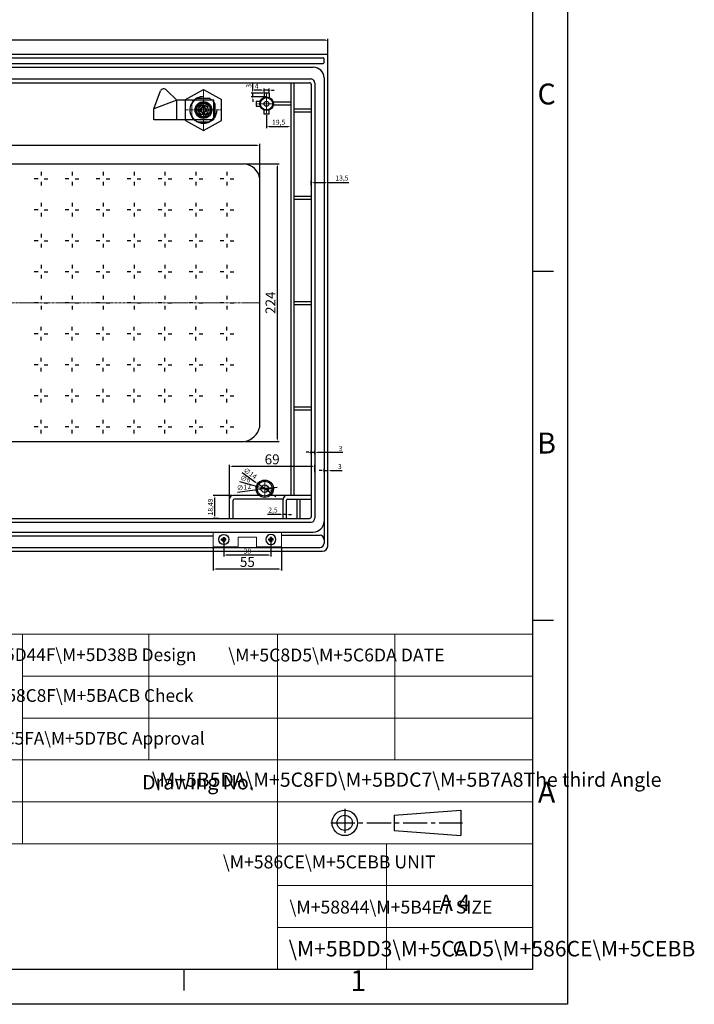
# Model space of a CAD drawing. Units: millimetres. Extents: x 2451 to 4721, y 820 to 2313.
# Drawn here: x 4177 to 4721, y 820 to 1614 of the extents above; entities that cross this region are included whole.
import ezdxf
from ezdxf.enums import TextEntityAlignment as Align

# ---------------------------------------------------------------- set-up
doc = ezdxf.new("R2010")
doc.units = ezdxf.units.MM
for name, pattern in [('CENTER', [50.8, 31.75, -6.35, 6.35, -6.35]), ('CENTER2', [28.575, 19.05, -3.175, 3.175, -3.175]), ('CENTERX2', [0.8, 0.5, -0.1, 0.1, -0.1]), ('DASH', [0.35, 0.25, -0.1]), ('DASHED', [19.05, 12.7, -6.35])]:
    doc.linetypes.add(name, pattern=pattern)
doc.layers.add('BOX', color=7, linetype='Continuous')
doc.layers.add('圖框', color=7, linetype='Continuous')
doc.styles.add('ARIAL', font='arial.ttf')
doc.styles.get("Standard").update_dxf_attribs({"font": 'arial.ttf'})
doc.dimstyles.new('ISO-25', dxfattribs={"dimtxt": 2.5, "dimasz": 2.5, "dimexe": 1.25, "dimexo": 0.625, "dimtad": 1, "dimtxsty": 'Standard', "dimcen": 2.5, "dimadec": 0, "dimazin": 0, "dimtfac": 1, "dimtmove": 0, "dimatfit": 3, "dimfxl": 0, "dimarcsym": 0})

# ---------------------------------------------------------------- blocks, each defined once
blk = doc.blocks.new('A3')
for p, q in [((5, 260), (5, -5)), ((5, -5), (-380, -5))]:
    blk.add_line(p, q)
at = {"color": 7}
for p, q in [((0, 255), (0, 0)), ((0, 100), (3, 100)), ((0, 50), (3, 50)), ((0, 0), (-375, 0)), ((-50, 0), (-50, -3))]:
    blk.add_line(p, q, dxfattribs=at)
for s, p in [('C', (2, 125)), ('B', (2, 75)), ('A', (2, 25)), ('1', (-25, -2))]:
    blk.add_text(s, height=3, dxfattribs=at).set_placement(p, align=Align.MIDDLE)
blk = doc.blocks.new('A$C5E2C565B')
at = {"layer": 'BOX', "color": 1, "linetype": 'CENTER2', "ltscale": 0.2}
for p, q in [((1.2, 2.21), (1.2, -2.21)), ((-1, 0), (19.82, 0))]:
    blk.add_line(p, q, dxfattribs=at)
at = {"layer": 'BOX', "color": 253}
for p, q in [((9.01, 1.2), (19.55, 2.01)), ((19.55, 2.01), (19.55, -2.01)), ((9.01, 1.2), (9.01, -1.2)), ((9.01, -1.2), (19.55, -2.01))]:
    blk.add_line(p, q, dxfattribs=at)
for radius in [2.01, 1.2]:
    blk.add_circle((1.2, 0), radius, dxfattribs=at)
blk = doc.blocks.new('*D269')
at = {"color": 0, "lineweight": -2}
for p, q in [((3837.43, 1587.31), (3837.43, 1599.11)), ((4423.43, 1597.86), (3839.44, 1597.86)), ((4425.44, 1587.3), (4425.44, 1599.11))]:
    blk.add_line(p, q, dxfattribs=at)
at = {"color": 0}
for points in [[(3839.44, 1598.19), (3839.44, 1597.52), (3837.43, 1597.86)], [(4423.43, 1598.19), (4423.43, 1597.52), (4425.44, 1597.86)]]:
    blk.add_solid(points, dxfattribs=at)
at = {"layer": 'Defpoints', "color": 0}
for p in [(3837.43, 1597.86), (3837.43, 1586.68), (4425.44, 1586.67)]:
    blk.add_point(p, dxfattribs=at)
at = {"color": 0, "lineweight": 9, "insert": (4087.94, 1602.57), "char_height": 8, "attachment_point": 5, "rotation": 360}
blk.add_mtext('588', dxfattribs=at)
blk = doc.blocks.new('*D270')
at = {"color": 0, "lineweight": -2}
for p, q in [((4332.93, 1188.6), (4332.93, 1170.12)), ((4387.93, 1188.6), (4387.93, 1170.12)), ((4385.92, 1171.37), (4334.94, 1171.37))]:
    blk.add_line(p, q, dxfattribs=at)
at = {"color": 0}
for points in [[(4334.94, 1171.7), (4334.94, 1171.03), (4332.93, 1171.37)], [(4385.92, 1171.7), (4385.92, 1171.03), (4387.93, 1171.37)]]:
    blk.add_solid(points, dxfattribs=at)
at = {"layer": 'Defpoints', "color": 0}
for p in [(4332.93, 1189.22), (4387.93, 1189.22), (4332.93, 1171.37)]:
    blk.add_point(p, dxfattribs=at)
at = {"color": 0, "lineweight": 9, "insert": (4360.43, 1176.06), "char_height": 8, "attachment_point": 5, "rotation": 0.00034}
blk.add_mtext('55', dxfattribs=at)
blk = doc.blocks.new('*D271')
at = {"color": 0, "lineweight": -2}
for p, q in [((4341.43, 1194.58), (4341.43, 1181.4)), ((4379.43, 1194.59), (4379.43, 1181.4)), ((4377.42, 1182.65), (4343.44, 1182.65))]:
    blk.add_line(p, q, dxfattribs=at)
at = {"color": 0}
for points in [[(4343.44, 1182.99), (4343.44, 1182.32), (4341.43, 1182.65)], [(4377.42, 1182.99), (4377.42, 1182.32), (4379.43, 1182.65)]]:
    blk.add_solid(points, dxfattribs=at)
at = {"layer": 'Defpoints', "color": 0}
for p in [(4341.43, 1195.21), (4379.43, 1195.22), (4341.43, 1182.65)]:
    blk.add_point(p, dxfattribs=at)
at = {"color": 0, "lineweight": 9, "insert": (4360.43, 1185.32), "char_height": 4, "attachment_point": 5, "rotation": 0.00034}
blk.add_mtext('38', dxfattribs=at)
blk = doc.blocks.new('*D275')
at = {"color": 0, "lineweight": -2}
for p, q in [((4420.42, 1250.9), (4418.41, 1250.9)), ((4422.43, 1249.48), (4422.43, 1252.15)), ((4422.43, 1250.9), (4425.43, 1250.9)), ((4425.43, 1249.43), (4425.43, 1252.15)), ((4427.44, 1250.9), (4436.99, 1250.9))]:
    blk.add_line(p, q, dxfattribs=at)
at = {"color": 0}
for points in [[(4420.42, 1251.24), (4420.42, 1250.57), (4422.43, 1250.9)], [(4427.44, 1251.24), (4427.44, 1250.57), (4425.43, 1250.9)]]:
    blk.add_solid(points, dxfattribs=at)
at = {"layer": 'Defpoints', "color": 0}
for p in [(4422.43, 1250.9), (4422.43, 1248.86), (4425.43, 1248.8)]:
    blk.add_point(p, dxfattribs=at)
at = {"color": 0, "lineweight": 9, "insert": (4435.05, 1253.57), "char_height": 4, "attachment_point": 5, "rotation": 359.99936}
blk.add_mtext('3', dxfattribs=at)
blk = doc.blocks.new('*D276')
at = {"color": 0, "lineweight": -2}
for p, q in [((4411.94, 1480.95), (4411.94, 1484.5)), ((4413.95, 1483.25), (4423.42, 1483.25)), ((4425.43, 1483.87), (4425.43, 1484.5)), ((4425.43, 1483.25), (4442.42, 1483.25))]:
    blk.add_line(p, q, dxfattribs=at)
at = {"color": 0}
for points in [[(4413.95, 1483.58), (4413.95, 1482.91), (4411.94, 1483.25)], [(4423.42, 1483.58), (4423.42, 1482.91), (4425.43, 1483.25)]]:
    blk.add_solid(points, dxfattribs=at)
at = {"layer": 'Defpoints', "color": 0}
for p in [(4411.94, 1483.25), (4411.94, 1480.33), (4425.43, 1483.25)]:
    blk.add_point(p, dxfattribs=at)
at = {"color": 0, "lineweight": 9, "insert": (4436.77, 1486.27), "char_height": 4, "attachment_point": 5, "rotation": 359.99936}
blk.add_mtext('13,5', dxfattribs=at)
blk = doc.blocks.new('*D277')
at = {"color": 0, "lineweight": -2}
for p, q in [((4409.93, 1265.54), (4407.92, 1265.54)), ((4411.94, 1264.12), (4411.94, 1266.79)), ((4411.94, 1265.54), (4414.94, 1265.54)), ((4414.94, 1264.06), (4414.94, 1266.79)), ((4416.95, 1265.54), (4437.51, 1265.54))]:
    blk.add_line(p, q, dxfattribs=at)
at = {"color": 0}
for points in [[(4409.93, 1265.87), (4409.93, 1265.2), (4411.94, 1265.54)], [(4416.95, 1265.87), (4416.95, 1265.2), (4414.94, 1265.54)]]:
    blk.add_solid(points, dxfattribs=at)
at = {"layer": 'Defpoints', "color": 0}
for p in [(4411.94, 1265.54), (4411.94, 1263.5), (4414.94, 1263.44)]:
    blk.add_point(p, dxfattribs=at)
at = {"color": 0, "lineweight": 9, "insert": (4435.58, 1268.21), "char_height": 4, "attachment_point": 5, "rotation": 359.99936}
blk.add_mtext('3', dxfattribs=at)
blk = doc.blocks.new('LGT')
at = {"color": 6, "lineweight": 30, "ltscale": 8}
for p, q in [((41440.8, 1811.7), (41441.8, 1811.7)), ((41440.8, 1811.7), (41440.8, 1810.77)), ((41441.8, 1811.7), (41441.8, 1810.77)), ((41439.55, 1810.45), (41440.49, 1810.45)), ((41439.55, 1809.45), (41439.55, 1810.45)), ((41439.55, 1809.45), (41440.49, 1809.45)), ((41440.8, 1809.13), (41440.8, 1808.2)), ((41440.8, 1808.2), (41440.8, 1809.13)), ((41440.8, 1808.2), (41441.8, 1808.2)), ((41440.8, 1808.2), (41441.8, 1808.2)), ((41441.8, 1809.13), (41441.8, 1808.2)), ((41441.8, 1808.2), (41441.8, 1809.13)), ((41443.05, 1810.45), (41442.1, 1810.45)), ((41443.05, 1809.45), (41442.1, 1809.45)), ((41443.05, 1809.45), (41443.05, 1810.45))]:
    blk.add_line(p, q, dxfattribs=at)
blk.add_circle((41441.3, 1809.95), 4.04, dxfattribs=at)
for centre, start, end in [((41440.39, 1810.85), 284.09868, 348.01438), ((41442.2, 1810.85), 191.98562, 255.90132), ((41440.39, 1809.05), 11.98562, 75.90132), ((41442.2, 1809.05), 104.09868, 168.01438)]:
    blk.add_arc(centre, 0.416, start, end, dxfattribs=at)
blk = doc.blocks.new('LM')
at = {"color": 6, "lineweight": 30, "ltscale": 8}
for p, q in [((41528.84, 2038.88), (41543.34, 2046.88)), ((41543.34, 2046.88), (41557.84, 2038.88)), ((41528.84, 2021.88), (41528.84, 2038.88)), ((41557.84, 2021.88), (41557.84, 2038.88)), ((41528.84, 2021.88), (41543.34, 2013.88)), ((41543.34, 2013.88), (41557.84, 2021.88))]:
    blk.add_line(p, q, dxfattribs=at)
at = {"color": 6, "linetype": 'DASHED', "lineweight": 13, "ltscale": 4}
blk.add_circle((41543.35, 2030.4), 11, dxfattribs=at)
blk = doc.blocks.new('LD')
at = {"color": 4, "lineweight": 30, "ltscale": 4}
for p, q in [((41682.35, 2840.68), (41687.6, 2844.05)), ((41682.35, 2840.68), (41687.6, 2844.05)), ((41692.85, 2840.68), (41687.6, 2844.05)), ((41692.85, 2840.68), (41687.6, 2844.05)), ((41682.35, 2840.68), (41682.35, 2835.91)), ((41682.35, 2840.68), (41682.35, 2835.91)), ((41682.35, 2835.91), (41687.6, 2832.55)), ((41682.35, 2835.91), (41687.6, 2832.55)), ((41684.49, 2837.55), (41684.49, 2839.05)), ((41684.49, 2839.05), (41685.49, 2839.05)), ((41684.49, 2837.55), (41684.49, 2839.05)), ((41684.49, 2839.05), (41685.49, 2839.05)), ((41684.49, 2837.55), (41685.49, 2837.55)), ((41684.49, 2837.55), (41685.49, 2837.55)), ((41686.85, 2841.3), (41688.35, 2841.3)), ((41686.85, 2841.3), (41686.85, 2840.3)), ((41686.85, 2841.3), (41688.35, 2841.3)), ((41686.85, 2841.3), (41686.85, 2840.3)), ((41686.85, 2836.3), (41686.85, 2835.3)), ((41686.85, 2836.3), (41686.85, 2835.3)), ((41686.85, 2835.3), (41688.35, 2835.3)), ((41686.85, 2835.3), (41688.35, 2835.3)), ((41692.85, 2835.91), (41687.6, 2832.55)), ((41692.85, 2835.91), (41687.6, 2832.55)), ((41688.35, 2841.3), (41688.35, 2840.3)), ((41688.35, 2841.3), (41688.35, 2840.3)), ((41688.35, 2836.3), (41688.35, 2835.3)), ((41688.35, 2836.3), (41688.35, 2835.3)), ((41689.71, 2839.05), (41690.49, 2839.05)), ((41689.71, 2839.05), (41690.49, 2839.05)), ((41689.71, 2837.55), (41690.49, 2837.55)), ((41689.71, 2837.55), (41690.49, 2837.55)), ((41690.49, 2837.55), (41690.49, 2839.05)), ((41690.49, 2837.55), (41690.49, 2839.05)), ((41692.85, 2840.68), (41692.85, 2835.91))]:
    blk.add_line(p, q, dxfattribs=at)
at = {"color": 1, "linetype": 'CENTERX2', "lineweight": 13, "ltscale": 4}
for p, q in [((41687.6, 2832.3), (41687.6, 2844.3)), ((41681.6, 2838.3), (41693.6, 2838.3))]:
    blk.add_line(p, q, dxfattribs=at)
at = {"color": 4, "lineweight": 30, "ltscale": 4}
for radius in [6, 4]:
    blk.add_circle((41687.6, 2838.3), radius, dxfattribs=at)
at = {"color": 3, "linetype": 'DASH', "lineweight": 13, "ltscale": 8}
blk.add_circle((41687.6, 2838.3), 2.5, dxfattribs=at)
at = {"color": 4, "lineweight": 30, "ltscale": 4}
for centre, start, end in [((41685.55, 2840.35), 267.62519, 357.53181), ((41685.55, 2840.35), 267.62519, 357.53181), ((41685.55, 2836.24), 2.46726, 92.37387), ((41685.55, 2836.24), 2.46726, 92.37387), ((41689.66, 2840.35), 182.46819, 272.37481), ((41689.66, 2840.35), 182.46819, 272.37481), ((41689.66, 2836.24), 87.62262, 177.53088), ((41689.66, 2836.24), 87.62262, 177.53088)]:
    blk.add_arc(centre, 1.31, start, end, dxfattribs=at)
blk = doc.blocks.new('*D315')
at = {"color": 0, "lineweight": -2}
for p, q in [((4348.02, 1230.71), (4332.93, 1230.71)), ((4334.18, 1214.23), (4334.18, 1228.7)), ((4337.03, 1212.22), (4332.93, 1212.22))]:
    blk.add_line(p, q, dxfattribs=at)
at = {"color": 0}
for points in [[(4333.84, 1228.7), (4334.51, 1228.7), (4334.18, 1230.71)], [(4333.84, 1214.23), (4334.51, 1214.23), (4334.18, 1212.22)]]:
    blk.add_solid(points, dxfattribs=at)
at = {"layer": 'Defpoints', "color": 0}
for p in [(4334.18, 1230.71), (4348.64, 1230.71), (4337.66, 1212.22)]:
    blk.add_point(p, dxfattribs=at)
at = {"color": 0, "lineweight": 9, "insert": (4331.15, 1221.46), "char_height": 4, "attachment_point": 5, "rotation": 90}
blk.add_mtext('18,49', dxfattribs=at)
blk = doc.blocks.new('*D383')
at = {"color": 0, "lineweight": -2}
for p, q in [((4356.24, 1249.16), (4367.09, 1241.43)), ((4380.13, 1232.15), (4368.73, 1240.27)), ((4381.77, 1230.98), (4383.41, 1229.81))]:
    blk.add_line(p, q, dxfattribs=at)
at = {"color": 0}
for points in [[(4367.29, 1241.71), (4366.9, 1241.16), (4368.73, 1240.27)], [(4381.96, 1231.25), (4381.58, 1230.71), (4380.13, 1232.15)]]:
    blk.add_solid(points, dxfattribs=at)
at = {"layer": 'Defpoints', "color": 0}
for p in [(4368.73, 1240.27), (4380.13, 1232.15)]:
    blk.add_point(p, dxfattribs=at)
at = {"color": 0, "lineweight": 9, "insert": (4362.46, 1248.15), "char_height": 4, "attachment_point": 5, "rotation": 324.53979}
blk.add_mtext('∅14', dxfattribs=at)
blk = doc.blocks.new('*D384')
at = {"color": 0, "lineweight": -2}
for p, q in [((4354.1, 1242.11), (4369.62, 1237.6)), ((4377.31, 1235.37), (4371.55, 1237.04)), ((4379.24, 1234.81), (4381.17, 1234.25))]:
    blk.add_line(p, q, dxfattribs=at)
at = {"color": 0}
for points in [[(4369.71, 1237.93), (4369.53, 1237.28), (4371.55, 1237.04)], [(4379.34, 1235.13), (4379.15, 1234.49), (4377.31, 1235.37)]]:
    blk.add_solid(points, dxfattribs=at)
at = {"layer": 'Defpoints', "color": 0}
for p in [(4371.55, 1237.04), (4377.31, 1235.37)]:
    blk.add_point(p, dxfattribs=at)
at = {"color": 0, "lineweight": 9, "insert": (4358.82, 1243.63), "char_height": 4, "attachment_point": 5, "rotation": 343.81226}
blk.add_mtext('∅6', dxfattribs=at)
blk = doc.blocks.new('*D385')
at = {"color": 0, "lineweight": -2}
for p, q in [((4352.45, 1233.39), (4366.49, 1235.19)), ((4380.38, 1236.97), (4368.48, 1235.45)), ((4382.38, 1237.22), (4384.37, 1237.48))]:
    blk.add_line(p, q, dxfattribs=at)
at = {"color": 0}
for points in [[(4366.44, 1235.52), (4366.53, 1234.86), (4368.48, 1235.45)], [(4382.33, 1237.56), (4382.42, 1236.89), (4380.38, 1236.97)]]:
    blk.add_solid(points, dxfattribs=at)
at = {"layer": 'Defpoints', "color": 0}
for p in [(4368.48, 1235.45), (4380.38, 1236.97)]:
    blk.add_point(p, dxfattribs=at)
at = {"color": 0, "lineweight": 9, "insert": (4357.69, 1236.87), "char_height": 4, "attachment_point": 5, "rotation": 7.29192}
blk.add_mtext('∅12', dxfattribs=at)
blk = doc.blocks.new('*D316')
at = {"color": 0, "lineweight": -2}
for p, q in [((4387.42, 1215.45), (4376.78, 1215.45)), ((4389.43, 1212.84), (4389.43, 1216.7)), ((4391.93, 1215.45), (4389.43, 1215.45)), ((4391.93, 1212.84), (4391.93, 1216.7)), ((4393.94, 1215.45), (4395.95, 1215.45))]:
    blk.add_line(p, q, dxfattribs=at)
at = {"color": 0}
for points in [[(4387.42, 1215.79), (4387.42, 1215.12), (4389.43, 1215.45)], [(4393.94, 1215.79), (4393.94, 1215.12), (4391.93, 1215.45)]]:
    blk.add_solid(points, dxfattribs=at)
at = {"layer": 'Defpoints', "color": 0}
for p in [(4389.43, 1215.45), (4389.43, 1212.22), (4391.93, 1212.22)]:
    blk.add_point(p, dxfattribs=at)
at = {"color": 0, "lineweight": 9, "insert": (4381.1, 1218.48), "char_height": 4, "attachment_point": 5}
blk.add_mtext('2,5', dxfattribs=at)
blk = doc.blocks.new('*D386')
at = {"color": 0, "lineweight": -2}
for p, q in [((4345.93, 1228.66), (4345.93, 1255.38)), ((4414.93, 1249.5), (4414.93, 1255.38)), ((4412.92, 1254.13), (4347.94, 1254.13))]:
    blk.add_line(p, q, dxfattribs=at)
at = {"color": 0}
for points in [[(4347.94, 1254.47), (4347.94, 1253.8), (4345.93, 1254.13)], [(4412.92, 1254.47), (4412.92, 1253.8), (4414.93, 1254.13)]]:
    blk.add_solid(points, dxfattribs=at)
at = {"layer": 'Defpoints', "color": 0}
for p in [(4345.93, 1254.13), (4414.93, 1248.87), (4345.93, 1228.04)]:
    blk.add_point(p, dxfattribs=at)
at = {"color": 0, "lineweight": 9, "insert": (4380.43, 1258.84), "char_height": 8, "attachment_point": 5}
blk.add_mtext('69', dxfattribs=at)
blk = doc.blocks.new('*D393')
at = {"color": 0, "lineweight": -2}
for p, q in [((4364.82, 1557.19), (4364.82, 1563.07)), ((4373.31, 1555.18), (4363.57, 1555.18)), ((4375.31, 1552.18), (4363.57, 1552.18)), ((4364.82, 1552.18), (4364.82, 1555.18)), ((4364.82, 1550.17), (4364.82, 1548.16))]:
    blk.add_line(p, q, dxfattribs=at)
at = {"color": 0}
for points in [[(4364.49, 1557.19), (4365.16, 1557.19), (4364.82, 1555.18)], [(4364.49, 1550.17), (4365.16, 1550.17), (4364.82, 1552.18)]]:
    blk.add_solid(points, dxfattribs=at)
at = {"layer": 'Defpoints', "color": 0}
for p in [(4364.82, 1555.18), (4373.94, 1555.18), (4375.94, 1552.18)]:
    blk.add_point(p, dxfattribs=at)
at = {"color": 0, "lineweight": 9, "insert": (4362.16, 1561.14), "char_height": 4, "attachment_point": 5, "rotation": 90}
blk.add_mtext('3', dxfattribs=at)
blk = doc.blocks.new('*D394')
at = {"color": 0, "lineweight": -2}
for p, q in [((4371.93, 1557.69), (4365.9, 1557.69)), ((4373.94, 1555.81), (4373.94, 1558.94)), ((4377.94, 1557.69), (4373.94, 1557.69)), ((4377.94, 1555.81), (4377.94, 1558.94)), ((4379.95, 1557.69), (4381.96, 1557.69))]:
    blk.add_line(p, q, dxfattribs=at)
at = {"color": 0}
for points in [[(4371.93, 1558.02), (4371.93, 1557.35), (4373.94, 1557.69)], [(4379.95, 1558.02), (4379.95, 1557.35), (4377.94, 1557.69)]]:
    blk.add_solid(points, dxfattribs=at)
at = {"layer": 'Defpoints', "color": 0}
for p in [(4373.94, 1557.69), (4373.94, 1555.18), (4377.94, 1555.18)]:
    blk.add_point(p, dxfattribs=at)
at = {"color": 0, "lineweight": 9, "insert": (4367.91, 1560.31), "char_height": 4, "attachment_point": 5}
blk.add_mtext('4', dxfattribs=at)
blk = doc.blocks.new('*D395')
at = {"color": 0, "lineweight": -2}
for p, q in [((4375.94, 1537.56), (4375.94, 1526.99)), ((4395.44, 1537.56), (4395.44, 1526.99)), ((4377.95, 1528.24), (4393.43, 1528.24))]:
    blk.add_line(p, q, dxfattribs=at)
at = {"color": 0}
for points in [[(4377.95, 1528.57), (4377.95, 1527.9), (4375.94, 1528.24)], [(4393.43, 1528.57), (4393.43, 1527.9), (4395.44, 1528.24)]]:
    blk.add_solid(points, dxfattribs=at)
at = {"layer": 'Defpoints', "color": 0}
for p in [(4375.94, 1538.18), (4395.44, 1538.18), (4395.44, 1528.24)]:
    blk.add_point(p, dxfattribs=at)
at = {"color": 0, "lineweight": 9, "insert": (4385.69, 1531.27), "char_height": 4, "attachment_point": 5}
blk.add_mtext('19,5', dxfattribs=at)
blk = doc.blocks.new('*D397')
at = {"color": 0, "lineweight": -2}
for p, q in [((3892.44, 1486.8), (3892.44, 1514.49)), ((3894.45, 1513.24), (4368.43, 1513.24)), ((4370.44, 1486.8), (4370.44, 1514.49))]:
    blk.add_line(p, q, dxfattribs=at)
at = {"color": 0}
for points in [[(3894.45, 1513.57), (3894.45, 1512.9), (3892.44, 1513.24)], [(4368.43, 1513.57), (4368.43, 1512.9), (4370.44, 1513.24)]]:
    blk.add_solid(points, dxfattribs=at)
at = {"layer": 'Defpoints', "color": 0}
for p in [(4370.44, 1513.24), (3892.44, 1486.17), (4370.44, 1486.17)]:
    blk.add_point(p, dxfattribs=at)
at = {"color": 0, "lineweight": 9, "insert": (4129.03, 1517.95), "char_height": 8, "attachment_point": 5}
blk.add_mtext('478', dxfattribs=at)
blk = doc.blocks.new('*D398')
at = {"color": 0, "lineweight": -2}
for p, q in [((4358.6, 1498.2), (4386.02, 1498.2)), ((4384.77, 1276.21), (4384.77, 1496.19)), ((4358.56, 1274.2), (4386.02, 1274.2))]:
    blk.add_line(p, q, dxfattribs=at)
at = {"color": 0}
for points in [[(4384.44, 1496.19), (4385.11, 1496.19), (4384.77, 1498.2)], [(4384.44, 1276.21), (4385.11, 1276.21), (4384.77, 1274.2)]]:
    blk.add_solid(points, dxfattribs=at)
at = {"layer": 'Defpoints', "color": 0}
for p in [(4357.97, 1498.2), (4384.77, 1498.2), (4357.93, 1274.2)]:
    blk.add_point(p, dxfattribs=at)
at = {"color": 0, "lineweight": 9, "insert": (4380.13, 1386.2), "char_height": 8, "attachment_point": 5, "rotation": 90}
blk.add_mtext('224', dxfattribs=at)

msp = doc.modelspace()

# ---------------------------------------------------------------- linework, layer by layer
at = {"color": 7, "lineweight": 30, "ltscale": 4}
for p, q in [((3837.436, 1586.681), (4425.438, 1586.68)), ((3841.148, 1583.682), (4421.726, 1583.675)), ((4425.431, 1189.837), (4425.438, 1586.68)), ((3841.148, 1579.175), (4421.726, 1579.168)), ((3849.254, 1576.177), (4413.619, 1576.17)), ((3850.872, 1566.697), (4412, 1566.69)), ((4422.436, 1567.676), (4422.435, 1192.365)), ((3852.284, 1563.697), (4410.588, 1563.69)), ((4284.966, 1542.681), (4290.221, 1556.988)), ((4295.281, 1557.637), (4303.452, 1549.714)), ((4395.44, 1563.69), (4395.433, 1230.701)), ((4397.937, 1563.69), (4397.93, 1230.701)), ((4411.938, 1562.365), (4411.933, 1213.562)), ((4414.938, 1563.348), (4414.933, 1212.554)), ((4303.452, 1549.714), (4284.966, 1542.681)), ((4333.452, 1549.714), (4303.452, 1549.714)), ((4303.452, 1533.732), (4303.452, 1549.714)), ((4320.439, 1551.163), (4329.531, 1551.163)), ((4333.452, 1533.681), (4333.452, 1549.714)), ((4284.966, 1533.681), (4284.966, 1542.681)), ((4334.499, 1537.344), (4334.499, 1546.085)), ((4395.436, 1547.931), (4381.293, 1547.931)), ((4395.436, 1545.431), (4381.293, 1545.431)), ((4397.93, 1542.69), (4411.936, 1542.69)), ((4333.452, 1533.681), (4284.966, 1533.681)), ((4397.93, 1540.19), (4411.936, 1540.19)), ((4320.64, 1532.163), (4329.313, 1532.163)), ((3904.9, 1498.196), (4357.971, 1498.196)), ((4191.437, 1486.194), (4188.437, 1486.194)), ((4193.937, 1491.694), (4193.937, 1488.694)), ((4196.437, 1486.194), (4199.437, 1486.194)), ((4216.437, 1486.194), (4213.437, 1486.194)), ((4218.937, 1491.694), (4218.937, 1488.694)), ((4221.437, 1486.194), (4224.437, 1486.194)), ((4241.437, 1486.194), (4238.437, 1486.194)), ((4243.937, 1491.694), (4243.937, 1488.694)), ((4246.437, 1486.194), (4249.437, 1486.194)), ((4266.437, 1486.194), (4263.437, 1486.194)), ((4268.937, 1491.694), (4268.937, 1488.694)), ((4271.437, 1486.194), (4274.437, 1486.194)), ((4291.437, 1486.194), (4288.437, 1486.194)), ((4293.937, 1491.694), (4293.937, 1488.694)), ((4296.437, 1486.194), (4299.437, 1486.194)), ((4316.437, 1486.194), (4313.437, 1486.194)), ((4318.937, 1491.694), (4318.937, 1488.694)), ((4321.437, 1486.194), (4324.437, 1486.194)), ((4341.437, 1486.194), (4338.437, 1486.194)), ((4343.937, 1491.694), (4343.937, 1488.694)), ((4346.437, 1486.194), (4349.437, 1486.194)), ((4370.434, 1286.22), (4370.437, 1486.172)), ((4193.937, 1483.694), (4193.937, 1480.694)), ((4218.937, 1483.694), (4218.937, 1480.694)), ((4243.937, 1483.694), (4243.937, 1480.694)), ((4268.937, 1483.694), (4268.937, 1480.694)), ((4293.937, 1483.694), (4293.937, 1480.694)), ((4318.937, 1483.694), (4318.937, 1480.694)), ((4343.937, 1483.694), (4343.937, 1480.694)), ((4397.93, 1472.209), (4411.936, 1472.209)), ((4397.93, 1469.709), (4411.936, 1469.709)), ((4193.937, 1466.694), (4193.937, 1463.694)), ((4218.937, 1466.694), (4218.937, 1463.694)), ((4243.937, 1466.694), (4243.937, 1463.694)), ((4268.937, 1466.694), (4268.937, 1463.694)), ((4293.937, 1466.694), (4293.937, 1463.694)), ((4318.937, 1466.694), (4318.937, 1463.694)), ((4343.937, 1466.694), (4343.937, 1463.694)), ((4191.437, 1461.194), (4188.437, 1461.194)), ((4193.937, 1458.694), (4193.937, 1455.694)), ((4196.437, 1461.194), (4199.437, 1461.194)), ((4216.437, 1461.194), (4213.437, 1461.194)), ((4218.937, 1458.694), (4218.937, 1455.694)), ((4221.437, 1461.194), (4224.437, 1461.194)), ((4241.437, 1461.194), (4238.437, 1461.194)), ((4243.937, 1458.694), (4243.937, 1455.694)), ((4246.437, 1461.194), (4249.437, 1461.194)), ((4266.437, 1461.194), (4263.437, 1461.194)), ((4268.937, 1458.694), (4268.937, 1455.694)), ((4271.437, 1461.194), (4274.437, 1461.194)), ((4291.437, 1461.194), (4288.437, 1461.194)), ((4293.937, 1458.694), (4293.937, 1455.694)), ((4296.437, 1461.194), (4299.437, 1461.194)), ((4316.437, 1461.194), (4313.437, 1461.194)), ((4318.937, 1458.694), (4318.937, 1455.694)), ((4321.437, 1461.194), (4324.437, 1461.194)), ((4341.437, 1461.194), (4338.437, 1461.194)), ((4343.937, 1458.694), (4343.937, 1455.694)), ((4346.437, 1461.194), (4349.437, 1461.194)), ((4193.937, 1441.694), (4193.937, 1438.694)), ((4218.937, 1441.694), (4218.937, 1438.694)), ((4243.937, 1441.694), (4243.937, 1438.694)), ((4268.937, 1441.694), (4268.937, 1438.694)), ((4293.937, 1441.694), (4293.937, 1438.694)), ((4318.937, 1441.694), (4318.937, 1438.694)), ((4343.937, 1441.694), (4343.937, 1438.694)), ((4191.437, 1436.194), (4188.437, 1436.194)), ((4193.937, 1433.694), (4193.937, 1430.694)), ((4196.437, 1436.194), (4199.437, 1436.194)), ((4216.437, 1436.194), (4213.437, 1436.194)), ((4218.937, 1433.694), (4218.937, 1430.694)), ((4221.437, 1436.194), (4224.437, 1436.194)), ((4241.437, 1436.194), (4238.437, 1436.194)), ((4243.937, 1433.694), (4243.937, 1430.694)), ((4246.437, 1436.194), (4249.437, 1436.194)), ((4266.437, 1436.194), (4263.437, 1436.194)), ((4268.937, 1433.694), (4268.937, 1430.694)), ((4271.437, 1436.194), (4274.437, 1436.194)), ((4291.437, 1436.194), (4288.437, 1436.194)), ((4293.937, 1433.694), (4293.937, 1430.694)), ((4296.437, 1436.194), (4299.437, 1436.194)), ((4316.437, 1436.194), (4313.437, 1436.194)), ((4318.937, 1433.694), (4318.937, 1430.694)), ((4321.437, 1436.194), (4324.437, 1436.194)), ((4341.437, 1436.194), (4338.437, 1436.194)), ((4343.937, 1433.694), (4343.937, 1430.694)), ((4346.437, 1436.194), (4349.437, 1436.194)), ((4193.937, 1416.694), (4193.937, 1413.694)), ((4218.937, 1416.694), (4218.937, 1413.694)), ((4243.937, 1416.694), (4243.937, 1413.694)), ((4268.937, 1416.694), (4268.937, 1413.694)), ((4293.937, 1416.694), (4293.937, 1413.694)), ((4318.937, 1416.694), (4318.937, 1413.694)), ((4343.937, 1416.694), (4343.937, 1413.694)), ((4191.437, 1411.194), (4188.437, 1411.194)), ((4193.937, 1408.694), (4193.937, 1405.694)), ((4196.437, 1411.194), (4199.437, 1411.194)), ((4216.437, 1411.194), (4213.437, 1411.194)), ((4218.937, 1408.694), (4218.937, 1405.694)), ((4221.437, 1411.194), (4224.437, 1411.194)), ((4241.437, 1411.194), (4238.437, 1411.194)), ((4243.937, 1408.694), (4243.937, 1405.694)), ((4246.437, 1411.194), (4249.437, 1411.194)), ((4266.437, 1411.194), (4263.437, 1411.194)), ((4268.937, 1408.694), (4268.937, 1405.694)), ((4271.437, 1411.194), (4274.437, 1411.194)), ((4291.437, 1411.194), (4288.437, 1411.194)), ((4293.937, 1408.694), (4293.937, 1405.694)), ((4296.437, 1411.194), (4299.437, 1411.194)), ((4316.437, 1411.194), (4313.437, 1411.194)), ((4318.937, 1408.694), (4318.937, 1405.694)), ((4321.437, 1411.194), (4324.437, 1411.194)), ((4341.437, 1411.194), (4338.437, 1411.194)), ((4343.937, 1408.694), (4343.937, 1405.694)), ((4346.437, 1411.194), (4349.437, 1411.194)), ((4193.937, 1391.694), (4193.937, 1388.694)), ((4218.937, 1391.694), (4218.937, 1388.694)), ((4243.937, 1391.694), (4243.937, 1388.694)), ((4268.937, 1391.694), (4268.937, 1388.694)), ((4293.937, 1391.694), (4293.937, 1388.694)), ((4318.937, 1391.694), (4318.937, 1388.694)), ((4343.937, 1391.694), (4343.937, 1388.694)), ((4191.437, 1386.194), (4188.437, 1386.194)), ((4193.937, 1383.694), (4193.937, 1380.694)), ((4196.437, 1386.194), (4199.437, 1386.194)), ((4216.437, 1386.194), (4213.437, 1386.194)), ((4218.937, 1383.694), (4218.937, 1380.694)), ((4221.437, 1386.194), (4224.437, 1386.194)), ((4241.437, 1386.194), (4238.437, 1386.194)), ((4243.937, 1383.694), (4243.937, 1380.694)), ((4246.437, 1386.194), (4249.437, 1386.194)), ((4266.437, 1386.194), (4263.437, 1386.194)), ((4268.937, 1383.694), (4268.937, 1380.694)), ((4271.437, 1386.194), (4274.437, 1386.194)), ((4291.437, 1386.194), (4288.437, 1386.194)), ((4293.937, 1383.694), (4293.937, 1380.694)), ((4296.437, 1386.194), (4299.437, 1386.194)), ((4316.437, 1386.194), (4313.437, 1386.194)), ((4318.937, 1383.694), (4318.937, 1380.694)), ((4321.437, 1386.194), (4324.437, 1386.194)), ((4341.437, 1386.194), (4338.437, 1386.194)), ((4343.937, 1383.694), (4343.937, 1380.694)), ((4346.437, 1386.194), (4349.437, 1386.194)), ((4397.928, 1387.209), (4411.934, 1387.209)), ((4397.928, 1384.709), (4411.934, 1384.709)), ((4193.937, 1363.698), (4193.937, 1366.698)), ((4218.937, 1363.698), (4218.937, 1366.698)), ((4243.937, 1363.698), (4243.937, 1366.698)), ((4268.937, 1363.698), (4268.937, 1366.698)), ((4293.937, 1363.698), (4293.937, 1366.698)), ((4318.937, 1363.698), (4318.937, 1366.698)), ((4343.937, 1363.698), (4343.937, 1366.698)), ((4191.437, 1361.198), (4188.437, 1361.198)), ((4193.937, 1355.698), (4193.937, 1358.698)), ((4196.437, 1361.198), (4199.437, 1361.198)), ((4216.437, 1361.198), (4213.437, 1361.198)), ((4218.937, 1355.698), (4218.937, 1358.698)), ((4221.437, 1361.198), (4224.437, 1361.198)), ((4241.437, 1361.198), (4238.437, 1361.198)), ((4243.937, 1355.698), (4243.937, 1358.698)), ((4246.437, 1361.198), (4249.437, 1361.198)), ((4266.437, 1361.198), (4263.437, 1361.198)), ((4268.937, 1355.698), (4268.937, 1358.698)), ((4271.437, 1361.198), (4274.437, 1361.198)), ((4291.437, 1361.198), (4288.437, 1361.198)), ((4293.937, 1355.698), (4293.937, 1358.698)), ((4296.437, 1361.198), (4299.437, 1361.198)), ((4316.437, 1361.198), (4313.437, 1361.198)), ((4318.937, 1355.698), (4318.937, 1358.698)), ((4321.437, 1361.198), (4324.437, 1361.198)), ((4341.437, 1361.198), (4338.437, 1361.198)), ((4343.937, 1355.698), (4343.937, 1358.698)), ((4346.437, 1361.198), (4349.437, 1361.198)), ((4191.437, 1336.198), (4188.437, 1336.198)), ((4193.937, 1338.698), (4193.937, 1341.698)), ((4196.437, 1336.198), (4199.437, 1336.198)), ((4216.437, 1336.198), (4213.437, 1336.198)), ((4218.937, 1338.698), (4218.937, 1341.698)), ((4221.437, 1336.198), (4224.437, 1336.198)), ((4241.437, 1336.198), (4238.437, 1336.198)), ((4243.937, 1338.698), (4243.937, 1341.698)), ((4246.437, 1336.198), (4249.437, 1336.198)), ((4266.437, 1336.198), (4263.437, 1336.198)), ((4268.937, 1338.698), (4268.937, 1341.698)), ((4271.437, 1336.198), (4274.437, 1336.198)), ((4291.437, 1336.198), (4288.437, 1336.198)), ((4293.937, 1338.698), (4293.937, 1341.698)), ((4296.437, 1336.198), (4299.437, 1336.198)), ((4316.437, 1336.198), (4313.437, 1336.198)), ((4318.937, 1338.698), (4318.937, 1341.698)), ((4321.437, 1336.198), (4324.437, 1336.198)), ((4341.437, 1336.198), (4338.437, 1336.198)), ((4343.937, 1338.698), (4343.937, 1341.698)), ((4346.437, 1336.198), (4349.437, 1336.198)), ((4193.937, 1330.698), (4193.937, 1333.698)), ((4218.937, 1330.698), (4218.937, 1333.698)), ((4243.937, 1330.698), (4243.937, 1333.698)), ((4268.937, 1330.698), (4268.937, 1333.698)), ((4293.937, 1330.698), (4293.937, 1333.698)), ((4318.937, 1330.698), (4318.937, 1333.698)), ((4343.937, 1330.698), (4343.937, 1333.698)), ((4191.437, 1311.198), (4188.437, 1311.198)), ((4193.937, 1313.698), (4193.937, 1316.698)), ((4196.437, 1311.198), (4199.437, 1311.198)), ((4216.437, 1311.198), (4213.437, 1311.198)), ((4218.937, 1313.698), (4218.937, 1316.698)), ((4221.437, 1311.198), (4224.437, 1311.198)), ((4241.437, 1311.198), (4238.437, 1311.198)), ((4243.937, 1313.698), (4243.937, 1316.698)), ((4246.437, 1311.198), (4249.437, 1311.198)), ((4266.437, 1311.198), (4263.437, 1311.198)), ((4268.937, 1313.698), (4268.937, 1316.698)), ((4271.437, 1311.198), (4274.437, 1311.198)), ((4291.437, 1311.198), (4288.437, 1311.198)), ((4293.937, 1313.698), (4293.937, 1316.698)), ((4296.437, 1311.198), (4299.437, 1311.198)), ((4316.437, 1311.198), (4313.437, 1311.198)), ((4318.937, 1313.698), (4318.937, 1316.698)), ((4321.437, 1311.198), (4324.437, 1311.198)), ((4341.437, 1311.198), (4338.437, 1311.198)), ((4343.937, 1313.698), (4343.937, 1316.698)), ((4346.437, 1311.198), (4349.437, 1311.198)), ((4193.937, 1305.698), (4193.937, 1308.698)), ((4218.937, 1305.698), (4218.937, 1308.698)), ((4243.937, 1305.698), (4243.937, 1308.698)), ((4268.937, 1305.698), (4268.937, 1308.698)), ((4293.937, 1305.698), (4293.937, 1308.698)), ((4318.937, 1305.698), (4318.937, 1308.698)), ((4343.937, 1305.698), (4343.937, 1308.698)), ((4397.929, 1302.2), (4411.935, 1302.2)), ((4397.929, 1299.7), (4411.935, 1299.7)), ((4193.937, 1288.698), (4193.937, 1291.698)), ((4218.937, 1288.698), (4218.937, 1291.698)), ((4243.937, 1288.698), (4243.937, 1291.698)), ((4268.937, 1288.698), (4268.937, 1291.698)), ((4293.937, 1288.698), (4293.937, 1291.698)), ((4318.937, 1288.698), (4318.937, 1291.698)), ((4343.937, 1288.698), (4343.937, 1291.698)), ((4191.437, 1286.198), (4188.437, 1286.198)), ((4193.937, 1280.698), (4193.937, 1283.698)), ((4196.437, 1286.198), (4199.437, 1286.198)), ((4216.437, 1286.198), (4213.437, 1286.198)), ((4218.937, 1280.698), (4218.937, 1283.698)), ((4221.437, 1286.198), (4224.437, 1286.198)), ((4241.437, 1286.198), (4238.437, 1286.198)), ((4243.937, 1280.698), (4243.937, 1283.698)), ((4246.437, 1286.198), (4249.437, 1286.198)), ((4266.437, 1286.198), (4263.437, 1286.198)), ((4268.937, 1280.698), (4268.937, 1283.698)), ((4271.437, 1286.198), (4274.437, 1286.198)), ((4291.437, 1286.198), (4288.437, 1286.198)), ((4293.937, 1280.698), (4293.937, 1283.698)), ((4296.437, 1286.198), (4299.437, 1286.198)), ((4316.437, 1286.198), (4313.437, 1286.198)), ((4318.937, 1280.698), (4318.937, 1283.698)), ((4321.437, 1286.198), (4324.437, 1286.198)), ((4341.437, 1286.198), (4338.437, 1286.198)), ((4343.937, 1280.698), (4343.937, 1283.698)), ((4346.437, 1286.198), (4349.437, 1286.198)), ((3904.939, 1274.196), (4357.931, 1274.196)), ((4345.934, 1212.216), (4345.934, 1228.038)), ((4370.101, 1230.707), (4348.645, 1230.707)), ((4348.934, 1212.216), (4348.934, 1226.878)), ((4389.431, 1227.707), (4349.83, 1227.707)), ((4411.934, 1230.707), (4378.761, 1230.707)), ((4389.431, 1227.707), (4378.762, 1227.707)), ((4389.431, 1212.216), (4389.431, 1227.707)), ((4391.928, 1212.216), (4391.928, 1226.878)), ((4400.683, 1212.216), (4400.683, 1227.707)), ((4403.18, 1212.216), (4403.18, 1227.707)), ((3850.871, 1209.216), (4411.996, 1209.216)), ((3852.283, 1212.216), (4410.583, 1212.216)), ((3849.253, 1201.216), (4413.614, 1201.213)), ((3929.932, 1198.217), (4332.931, 1198.23)), ((4387.931, 1198.844), (4419.069, 1198.846)), ((3841.879, 1185.713), (4420.988, 1185.71)), ((3843.798, 1188.713), (4419.069, 1188.71))]:
    msp.add_line(p, q, dxfattribs=at)
at = {"color": 7, "lineweight": 30, "ltscale": 8}
for p, q in [((4422.437, 1579.995), (4422.437, 1582.875)), ((4367.437, 1548.681), (4367.437, 1544.681)), ((4367.437, 1548.681), (4370.813, 1548.681)), ((4377.937, 1555.181), (4373.937, 1555.181)), ((4373.937, 1555.181), (4373.937, 1551.805)), ((4377.937, 1555.181), (4377.937, 1551.805)), ((4367.437, 1544.681), (4370.813, 1544.681)), ((4373.937, 1538.181), (4373.937, 1541.558)), ((4377.937, 1538.181), (4377.937, 1541.558)), ((4377.937, 1538.181), (4373.937, 1538.181)), ((4381.431, 1236.207), (4381.431, 1236.207)), ((4392.825, 1227.707), (4411.933, 1227.707))]:
    msp.add_line(p, q, dxfattribs=at)
at = {"color": 1, "linetype": 'CENTERX2', "lineweight": 13, "ltscale": 4}
for p, q in [((4324.934, 1525.197), (4324.934, 1558.197)), ((4375.937, 1538.181), (4375.937, 1555.181)), ((4310.434, 1541.697), (4339.434, 1541.697)), ((4381.437, 1546.681), (4367.437, 1546.681)), ((3837.434, 1386.197), (4370.436, 1386.19)), ((4374.431, 1229.207), (4374.431, 1243.207)), ((4381.431, 1236.207), (4367.431, 1236.207))]:
    msp.add_line(p, q, dxfattribs=at)
at = {"color": 3, "linetype": 'DASHED', "lineweight": 13, "ltscale": 4}
msp.add_line((4315.499, 1537.143), (4315.499, 1546.286), dxfattribs=at)
at = {"color": 6, "linetype": 'ByBlock', "lineweight": 20, "ltscale": 4}
msp.add_line((4387.931, 1201.214), (4332.931, 1201.213), dxfattribs=at)
at = {"color": 6, "linetype": 'ByBlock', "lineweight": 13, "ltscale": 4}
for p, q in [((4332.931, 1201.213), (4332.932, 1189.203)), ((4387.931, 1201.214), (4387.931, 1189.215)), ((4367.931, 1197.209), (4352.931, 1197.209)), ((4352.931, 1197.209), (4352.933, 1189.21)), ((4367.931, 1197.209), (4367.933, 1189.211)), ((4352.933, 1189.21), (4332.932, 1189.203)), ((4387.931, 1189.215), (4367.933, 1189.211))]:
    msp.add_line(p, q, dxfattribs=at)
at = {"color": 1, "linetype": 'CENTER', "lineweight": 13}
for p, q in [((4339.681, 1195.206), (4343.181, 1195.206)), ((4341.431, 1193.456), (4341.431, 1196.956)), ((4381.181, 1195.207), (4377.681, 1195.207)), ((4379.431, 1193.457), (4379.431, 1196.957))]:
    msp.add_line(p, q, dxfattribs=at)
at = {"color": 3, "linetype": 'DASHED', "lineweight": 13, "ltscale": 4}
msp.add_circle((4324.934, 1541.697), 10.75, dxfattribs=at)
at = {"color": 7, "lineweight": 30, "ltscale": 8}
for radius in [5.5, 5, 2]:
    msp.add_circle((4375.937, 1546.681), radius, dxfattribs=at)
at = {"color": 7, "lineweight": 30, "ltscale": 4}
for centre, radius in [((4324.999, 1541.681), 6.75), ((4374.431, 1236.207), 7), ((4374.431, 1236.207), 6), ((4374.431, 1236.207), 3)]:
    msp.add_circle(centre, radius, dxfattribs=at)
at = {"color": 7, "lineweight": 30, "ltscale": 8}
for centre, radius, start, end in [((4421.611, 1582.857), 0.826, 359.40646, 82.048468), ((4421.611, 1579.986), 0.826, 277.948143, 0.590151), ((4418.544, 1194.993), 3.888, 1.295772, 82.249385), ((4418.761, 1192.368), 3.671, 274.812444, 359.95819), ((4420.918, 1190.241), 4.532, 270.888066, 354.88245)]:
    msp.add_arc(centre, radius, start, end, dxfattribs=at)
at = {"color": 7, "lineweight": 30, "ltscale": 4}
for centre, radius, start, end in [((4413.555, 1567.282), 8.888, 2.501527, 89.590931), ((4411.515, 1563.301), 3.423, 0.785242, 81.854163), ((4292.952, 1555.746), 3, 39.079161, 155.533185), ((4410.613, 1562.365), 1.326, 358.914681, 91.066101), ((4410.613, 1562.365), 1.326, 358.914681, 91.066101), ((4322.977, 1544.617), 7.021, 111.193781, 133.842991), ((4324.952, 1541.715), 10.5, 49.625913, 64.14238), ((4325.13, 1541.856), 10.279, 24.289975, 44.577033), ((4322.546, 1538.196), 6.326, 225.532703, 252.470656), ((4326.337, 1539.806), 8.201, 291.277095, 311.687885), ((4325.129, 1541.571), 10.279, 315.433098, 335.197632), ((4329.164, 1539.31), 5.686, 328.251849, 339.769953), ((4356.633, 1484.336), 13.925, 7.57693, 84.485503), ((4355.277, 1289.468), 15.501, 279.858521, 347.906177), ((4348.842, 1227.795), 2.919, 93.885795, 175.227101), ((4349.837, 1226.801), 0.906, 90.394552, 175.142868), ((4392.386, 1227.79), 2.955, 99.22811, 181.603779), ((4392.831, 1226.801), 0.906, 90.394552, 175.142868), ((4410.608, 1213.542), 1.326, 268.933374, 1.084794), ((4410.608, 1213.542), 1.326, 268.933374, 1.084794), ((4411.511, 1212.605), 3.423, 278.145312, 359.214233), ((4413.55, 1210.103), 8.89, 270.41219, 357.486523)]:
    msp.add_arc(centre, radius, start, end, dxfattribs=at)
at = {"color": 3, "linetype": 'DASHED', "lineweight": 13, "ltscale": 4}
for centre, radius, start, end in [((4324.714, 1541.894), 10.208, 130.280455, 154.514281), ((4324.714, 1541.469), 10.208, 205.485719, 229.719545), ((4330.259, 1535.834), 2.643, 305.321914, 326.059353)]:
    msp.add_arc(centre, radius, start, end, dxfattribs=at)
at = {"layer": '圖框', "color": 7, "lineweight": 18}
for p, q in [((3796.065, 1118.776), (4590.708, 1118.776)), ((4178.858, 1084.989), (4590.708, 1084.989)), ((4178.858, 1051.203), (4590.708, 1051.203)), ((3796.065, 1017.416), (4590.708, 1017.416)), ((3796.065, 983.63), (4590.708, 983.63)), ((3796.065, 949.844), (4590.708, 949.844)), ((4384.783, 916.057), (4590.708, 916.057)), ((4384.783, 882.271), (4590.708, 882.271)), ((3796.065, 848.484), (4590.708, 848.484))]:
    msp.add_line(p, q, dxfattribs=at)
at = {"layer": '圖框', "lineweight": 18}
for p, q in [((4178.858, 1118.776), (4178.858, 949.844)), ((4280.893, 1118.776), (4280.893, 1017.416)), ((4384.783, 1118.776), (4384.783, 848.484)), ((4479.385, 1118.776), (4479.385, 1017.416)), ((4590.708, 1118.776), (4590.708, 848.484)), ((4472.628, 949.844), (4472.628, 848.484))]:
    msp.add_line(p, q, dxfattribs=at)

# ---------------------------------------------------------------- block references
at = {"color": 7, "lineweight": 30}
for name, p in [('LM', (-37218.402, -488.685)), ('LD', (-37362.67, -1296.6)), ('LD', (-37362.67, -1296.6))]:
    msp.add_blockref(name, p, dxfattribs=at)
at = {"color": 7, "lineweight": 30, "rotation": 0.001755938030369794}
msp.add_blockref('LGT', (-37099.811, -616.014), dxfattribs=at)
at = {"color": 7, "lineweight": 30, "xscale": -1, "rotation": 0.001755938030418847}
msp.add_blockref('LGT', (45820.784, -613.473), dxfattribs=at)
at = {"layer": '圖框', "color": 0, "lineweight": 18, "xscale": 5.631068596643988, "yscale": 5.631068596643988, "zscale": 5.631068596643988}
msp.add_blockref('A3', (4590.708, 848.484), dxfattribs=at)
at = {"layer": '圖框', "lineweight": 18, "xscale": 5.108505430880361, "yscale": 5.108505430880361, "zscale": 5.108505430880361}
msp.add_blockref('A$C5E2C565B', (4432.896, 966.678), dxfattribs=at)

# ---------------------------------------------------------------- texts
at = {"layer": '圖框', "color": 253, "lineweight": 18, "style": 'ARIAL'}
for s, height, p in [('\\M+5D44F\\M+5D38B Design', 10.22723, (4229.807, 1100.97)), ('\\M+5C8D5\\M+5C6DA DATE', 10.43595, (4432.339, 1100.72)), ('\\M+58C8F\\M+5BACB Check', 10.22723, (4229.179, 1068.077)), ('\\M+5C5FA\\M+5D7BC Approval', 10.22723, (4228.695, 1033.556)), ('\\M+5B5DA\\M+5C8FD\\M+5BDC7\\M+5B7A8The third Angle', 11.50563, (4488.996, 1000.043)), ('\\M+586CE\\M+5CEBB UNIT', 10.43595, (4426.495, 933.802)), ('A 4', 13.1767, (4527.896, 900.505)), ('C', 11.425, (4531.094, 863.808))]:
    msp.add_text(s, height=height, dxfattribs=at).set_placement(p, align=Align.MIDDLE)
for s, height, p in [('\\M+58844\\M+5B4E7 SIZE', 10.43595, (4394.411, 898.713)), ('\\M+5BDD3\\M+5CAD5\\M+586CE\\M+5CEBB', 12.52314, (4393.756, 865.204))]:
    msp.add_text(s, height=height, dxfattribs=at).set_placement(p, align=Align.MIDDLE_LEFT)
at = {"layer": '圖框', "color": 253, "lineweight": 18, "insert": (4275.515, 1005.219), "char_height": 11.5955, "width": 150.16616, "attachment_point": 1, "style": 'ARIAL'}
msp.add_mtext('{\\fSimSun|b0|i0|c134|p2;Drawing No.}', dxfattribs=at)

# ---------------------------------------------------------------- dimensions: what is measured, and where the dimension line sits
at = {"color": 7, "lineweight": 9}
for base, p1, p2, angle, override, picture, middle in [((3837.435, 1597.859), (4425.438, 1586.67), (3837.435, 1586.681), 179.999996, {"dimtxt": 8, "dimasz": 2.01}, '*D269', (4087.936, 1597.858)), ((4411.937, 1483.246), (4425.435, 1483.246), (4411.937, 1480.328), 179.999356, {"dimtxt": 4, "dimasz": 2.01}, '*D276', (4436.77, 1483.246)), ((4411.938, 1265.539), (4414.938, 1263.438), (4411.938, 1263.495), 179.999356, {"dimtxt": 4, "dimasz": 2.01}, '*D277', (4435.577, 1265.539)), ((4422.435, 1250.904), (4425.435, 1248.802), (4422.435, 1248.86), 179.999356, {"dimtxt": 4, "dimasz": 2.01}, '*D275', (4435.052, 1250.904)), ((4341.431, 1182.653), (4379.431, 1195.217), (4341.431, 1195.209), 180.000339, {"dimtxt": 4, "dimasz": 2.01}, '*D271', (4360.431, 1182.653))]:
    dim = msp.add_linear_dim(base=base, p1=p1, p2=p2, angle=angle, dimstyle='ISO-25', override=override, dxfattribs=at)
    dim.commit()
    dim.dimension.update_dxf_attribs({"geometry": picture, "text_midpoint": middle, "dimtype": 160})
for base, p1, p2, angle, override, picture, middle in [((4364.824, 1555.181), (4375.937, 1552.181), (4373.937, 1555.181), 90, {"dimtxt": 4, "dimasz": 2.01}, '*D393', (4362.156, 1561.136)), ((4373.937, 1557.685), (4377.937, 1555.181), (4373.937, 1555.181), 180, {"dimtxt": 4, "dimasz": 2.01}, '*D394', (4367.909, 1560.31)), ((4384.772, 1498.196), (4357.931, 1274.196), (4357.971, 1498.196), 90, {"dimtxt": 8, "dimasz": 2.01}, '*D398', (4380.131, 1386.196)), ((4345.934, 1254.13), (4414.934, 1248.875), (4345.934, 1228.038), 180, {"dimtxt": 8, "dimasz": 2.01}, '*D386', (4380.434, 1258.84)), ((4334.176, 1230.707), (4337.657, 1212.216), (4348.645, 1230.707), 90, {"dimtxt": 4, "dimasz": 2.01}, '*D315', (4331.147, 1221.461)), ((4389.431, 1215.452), (4391.928, 1212.216), (4389.431, 1212.216), 180, {"dimtxt": 4, "dimasz": 2.01}, '*D316', (4381.096, 1218.481)), ((4332.933, 1171.368), (4387.933, 1189.224), (4332.933, 1189.223), 180.000339, {"dimtxt": 8, "dimasz": 2.01}, '*D270', (4360.433, 1176.062))]:
    dim = msp.add_linear_dim(base=base, p1=p1, p2=p2, angle=angle, dimstyle='ISO-25', override=override, dxfattribs=at)
    dim.commit()
    dim.dimension.update_dxf_attribs({"geometry": picture, "text_midpoint": middle})
dim = msp.add_linear_dim(base=(4395.44, 1528.24), p1=(4375.937, 1538.181), p2=(4395.44, 1538.181), dimstyle='ISO-25', override={"dimtxt": 4, "dimasz": 2.01}, dxfattribs=at)
dim.commit()
dim.dimension.update_dxf_attribs({"geometry": '*D395', "text_midpoint": (4385.688, 1531.269)})
dim = msp.add_linear_dim(base=(4370.437, 1513.239), p1=(3892.435, 1486.172), p2=(4370.437, 1486.172), dimstyle='ISO-25', override={"dimtxt": 8, "dimasz": 2.01}, dxfattribs=at)
dim.commit()
dim.dimension.update_dxf_attribs({"geometry": '*D397', "text_midpoint": (4129.03, 1513.239), "dimtype": 160})
for p1, p2, picture, middle in [((4377.312, 1235.371), (4371.55, 1237.043), '*D384', (4358.049, 1240.963)), ((4380.383, 1236.969), (4368.48, 1235.445), '*D385', (4358.047, 1234.11))]:
    dim = msp.add_diameter_dim_2p(p1=p1, p2=p2, dimstyle='ISO-25', override={"dimtxt": 4, "dimasz": 2.01}, dxfattribs=at)
    dim.commit()
    dim.dimension.update_dxf_attribs({"geometry": picture, "text_midpoint": middle, "dimtype": 163})
dim = msp.add_diameter_dim_2p(p1=(4380.133, 1232.146), p2=(4368.73, 1240.268), dimstyle='ISO-25', override={"dimtxt": 4, "dimasz": 2.01}, dxfattribs=at)
dim.commit()
dim.dimension.update_dxf_attribs({"geometry": '*D383', "text_midpoint": (4362.459, 1248.146)})

doc.saveas('drawing.dxf')
